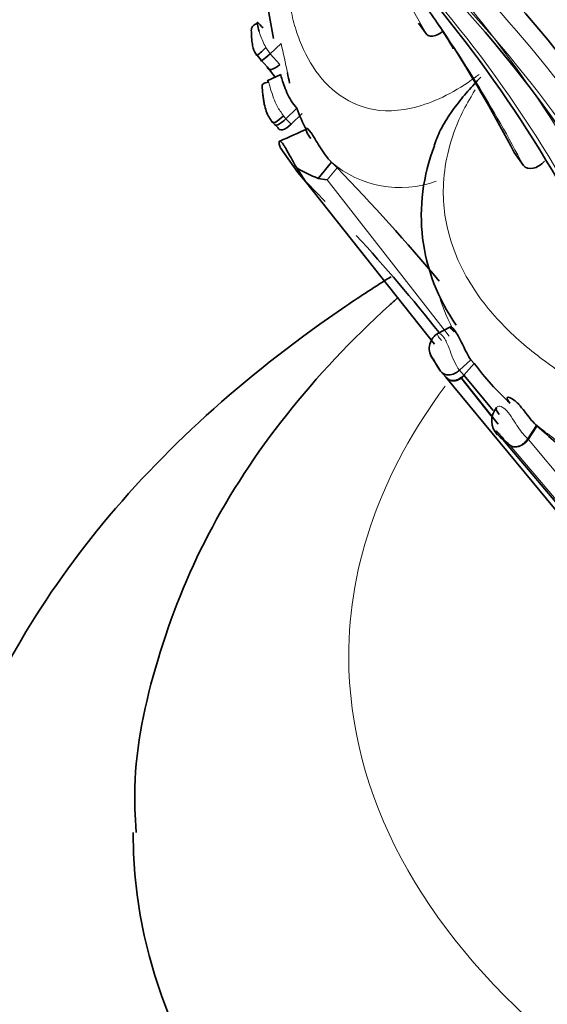
# Model space of a CAD drawing. Units: millimetres. Extents: x 0 to 1609, y 0 to 2151.
# Drawn here: x 451 to 461, y 440 to 459 of the extents above; entities that cross this region are included whole.
import ezdxf
from ezdxf import colors
from ezdxf.entities.mleader import LeaderData, LeaderLine
from ezdxf.math import Vec2, Vec3

# ---------------------------------------------------------------- set-up
doc = ezdxf.new("R2010")
doc.units = ezdxf.units.MM
doc.layers.add('DV7_Défaut', color=7, linetype='Continuous')
doc.layers.add('Défaut', color=7, linetype='Continuous')

# ---------------------------------------------------------------- blocks, each defined once
blk = doc.blocks.new('_DOT')
at = {"color": 0}
blk.add_line((0, 0), (-1, 0), dxfattribs=at)
at = {"color": 0, "const_width": 0.333}
blk.add_lwpolyline([(-0.1665, 0, 1), (0.1665, 0, 1)], format="xyb", close=True, dxfattribs=at)
blk = doc.blocks.new('SE6')
at = {"layer": 'DV7_Défaut', "color": 7, "linetype": 'Continuous', "lineweight": 35}
for p, q in [((455.434, 458.726), (455.535, 458.183)), ((458.225, 458.464), (458.372, 458.262)), ((455.678, 458.092), (455.472, 457.9)), ((455.305, 457.782), (455.232, 457.871)), ((455.416, 457.656), (455.305, 457.781)), ((455.566, 457.466), (455.416, 457.656)), ((455.675, 457.515), (455.416, 457.398)), ((455.967, 456.893), (455.766, 456.694)), ((455.615, 456.533), (455.555, 456.596)), ((455.66, 456.163), (455.99, 455.695)), ((460.002, 456.067), (460.171, 455.827)), ((456.611, 455.888), (456.364, 455.587)), ((456.714, 455.784), (456.611, 455.888)), ((456.132, 455.532), (455.967, 455.782)), ((456.132, 455.532), (455.99, 455.695)), ((456.067, 455.599), (456.158, 455.505)), ((458.52, 452.511), (456.132, 455.532)), ((456.158, 455.505), (456.496, 455.157)), ((456.364, 455.587), (456.529, 455.561)), ((458.816, 452.833), (458.572, 452.705)), ((458.445, 452.311), (458.624, 452.027)), ((459.26, 452.151), (459.198, 452.219)), ((459.26, 452.151), (459.065, 451.94)), ((458.734, 451.902), (458.634, 452.014)), ((461.308, 448.784), (458.734, 451.903)), ((459.571, 451.182), (459.009, 451.893)), ((459.026, 451.877), (459.701, 451.029)), ((459.074, 451.931), (459.611, 451.28)), ((460.415, 451.002), (460.252, 450.757)), ((459.912, 450.642), (459.732, 450.794)), ((459.732, 450.794), (459.751, 450.777)), ((459.751, 450.777), (459.789, 450.745)), ((459.789, 450.745), (463.319, 446.562))]:
    blk.add_line(p, q, dxfattribs=at)
at = {"layer": 'DV7_Défaut', "color": 7, "linetype": 'Continuous', "lineweight": 18}
for p, q in [((455.394, 458.016), (455.472, 457.9)), ((455.472, 457.9), (455.651, 457.699)), ((456.065, 456.79), (455.864, 456.592)), ((455.721, 456.748), (455.766, 456.694)), ((455.766, 456.694), (455.864, 456.592)), ((456.714, 455.784), (456.529, 455.561)), ((456.529, 455.561), (458.796, 452.659)), ((459.198, 452.219), (458.984, 452.028)), ((458.984, 452.028), (459.065, 451.94)), ((460.427, 450.992), (460.264, 450.747)), ((460.255, 450.755), (460.264, 450.747)), ((459.918, 450.638), (459.912, 450.643)), ((463.467, 446.443), (459.918, 450.638)), ((460.264, 450.747), (460.991, 449.877))]:
    blk.add_line(p, q, dxfattribs=at)
for centre, radius, start, end in [((421.216, 437.577), 42.526, 29.1057, 32.6333), ((440.615, 443.737), 23.478, 27.6577, 45.0522), ((441.416, 444.212), 22.956, 27.3388, 41.3704), ((441.687, 442.742), 23.674, 27.0545, 43.8959), ((442.306, 443.014), 23.432, 27.0063, 43.9807), ((437.207, 443.809), 25.918, 27.6263, 35.448), ((428.807, 451.998), 27.553, 11.6153, 12.7787), ((457.882, 457.37), 1.953, 229.3757, 290.1186), ((462.288, 454.562), 3.858, 197.9785, 208.1683), ((460.18, 452.825), 1.437, 197.5627, 213.7088), ((458.099, 450.857), 1.451, 47.7441, 48.2539), ((443.617, 427.999), 28.483, 51.8639, 53.4568)]:
    blk.add_arc(centre, radius, start, end, dxfattribs=at)
at = {"layer": 'DV7_Défaut', "color": 7, "linetype": 'Continuous', "lineweight": 35}
for centre, radius, start, end in [((439.549, 443.203), 24.588, 28.0624, 44.606), ((442.249, 443.129), 23.735, 27.4, 43.9013), ((441.323, 442.769), 23.877, 27.1325, 43.6692), ((451.784, 453.867), 8.203, 30.1645, 37.2231), ((454.375, 458.975), 1.399, 307.4303, 316.7447), ((436.527, 443.818), 26.478, 27.5547, 32.4229), ((460.988, 458.492), 5.278, 190.3375, 192.457), ((458.555, 457.803), 2.743, 199.3859, 208.4582), ((442.564, 444.662), 17.64, 42.5713, 42.7948), ((508.596, 338.643), 129, 113.98011, 114.23071), ((461.785, 454.9), 3.508, 158.3486, 215.4274), ((457.573, 458.546), 3.197, 239.8452, 247.7622), ((431.958, 431.587), 34.617, 39.6575, 44.3457), ((433.704, 433.023), 31.757, 38.3479, 42.6262), ((458.75, 452.432), 0.325, 119.4517, 211.9598), ((463.588, 455.391), 5.406, 216.8219, 227.3065), ((459.946, 451.093), 0.364, 138.3709, 225.8007), ((468.099, 461.237), 12.799, 233.1546, 234.0012), ((448.865, 437.576), 17.711, 46.2625, 49.247)]:
    blk.add_arc(centre, radius, start, end, dxfattribs=at)
for centre, major_axis, ratio, start_param, end_param in [((455.512, 457.972), (0.21, 0.203), 0.086034, 2.866714, 4.439254), ((455.624, 457.846), (0.187, 0.228), 0.408775, 2.806597, 4.381207), ((455.713, 456.845), (0.197, 0.218), 0.246875, 2.87638, 4.485637), ((455.76, 456.794), (0.197, 0.218), 0.251261, 2.876875, 4.472437), ((455.82, 456.73), (0.184, 0.231), 0.422349, 2.838393, 4.434703), ((458.937, 452.111), (0.15, 0.258), 0.73337, 2.814884, 4.417893), ((478.932, 443.451), (-26, 0), 0.57735, 6.282993, 6.283185), ((478.932, 443.451), (-26, 0), 0.57735, 0, 3.13473)]:
    blk.add_ellipse(centre, major_axis=major_axis, ratio=ratio, start_param=start_param, end_param=end_param, dxfattribs=at)
at = {"layer": 'DV7_Défaut', "color": 7, "linetype": 'Continuous', "lineweight": 18}
for centre, major_axis, ratio, start_param, end_param in [((478.932, 446.716), (-22, 0), 0.57735, 5.87732, 6.283185), ((478.932, 446.716), (-22, 0), 0.57735, 0, 3.546466), ((460.087, 450.882), (0.145, 0.261), 0.74157, 3.008911, 4.601088)]:
    blk.add_ellipse(centre, major_axis=major_axis, ratio=ratio, start_param=start_param, end_param=end_param, dxfattribs=at)
for points, knots in [([(455.821, 462.008), (455.818, 461.994), (455.79, 461.852), (455.731, 461.573), (455.633, 461.032), (455.582, 460.496), (455.611, 459.997), (455.665, 459.636), (455.74, 459.279), (455.801, 459.001), (455.838, 458.808), (455.864, 458.678), (455.916, 458.454), (456.051, 458.026), (456.347, 457.477), (456.895, 456.979), (457.688, 456.757), (458.563, 456.999), (459.126, 457.347), (459.326, 457.498), (459.351, 457.517)], [0, 0, 0, 0, 0.005497, 0.05715, 0.108834, 0.211908, 0.263431, 0.315124, 0.366844, 0.418545, 0.431474, 0.444403, 0.470261, 0.521897, 0.624462, 0.72795, 0.832393, 0.938727, 0.992529, 1, 1, 1, 1]), ([(455.269, 458.313), (455.275, 458.293), (455.305, 458.191), (455.354, 458.093), (455.394, 458.016)], [0, 0, 0, 0, 0.208959, 1, 1, 1, 1]), ([(455.436, 457.407), (455.435, 457.409), (455.446, 457.386), (455.481, 457.247), (455.533, 457.08), (455.609, 456.905), (455.68, 456.806), (455.721, 456.748)], [0, 0, 0, 0, 0.192979, 0.384771, 0.58539, 0.760681, 1, 1, 1, 1]), ([(459.279, 457.231), (459.262, 457.205), (459.163, 457.048), (458.857, 456.487), (458.613, 455.515), (458.777, 454.395), (459.242, 453.472), (459.813, 452.822), (460.257, 452.435), (460.526, 452.229), (460.803, 452.029), (461.144, 451.762), (461.691, 451.335), (462.135, 451.03), (462.764, 450.67), (463.274, 450.433), (463.967, 450.147), (464.404, 449.96), (464.751, 449.794), (465.104, 449.638), (465.739, 449.395), (467.074, 449.053), (468.859, 449.099), (470.184, 450.035), (470.739, 450.788), (470.92, 451.215), (471.012, 451.432)], [0, 0, 0, 0, 0.004479, 0.026876, 0.093408, 0.153394, 0.223439, 0.288057, 0.320313, 0.336439, 0.352573, 0.384835, 0.417113, 0.47944, 0.481376, 0.545488, 0.577653, 0.609832, 0.625921, 0.642006, 0.674162, 0.737781, 0.865913, 0.932037, 0.965431, 1, 1, 1, 1]), ([(458.651, 452.578), (458.623, 452.611), (458.565, 452.679), (458.585, 452.738), (458.677, 452.675), (458.754, 452.533), (458.789, 452.443), (458.81, 452.392)], [0, 0, 0, 0, 0.252198, 0.512083, 0.751536, 0.856804, 1, 1, 1, 1]), ([(459.672, 451.332), (459.673, 451.335), (459.683, 451.354), (459.723, 451.375), (459.832, 451.322), (459.948, 451.169), (460.045, 451.008), (460.147, 450.861), (460.213, 450.795), (460.252, 450.757)], [0, 0, 0, 0, 0.026257, 0.188266, 0.342473, 0.498222, 0.663379, 0.804605, 1, 1, 1, 1])]:
    blk.add_open_spline(points, degree=3, knots=knots, dxfattribs=at)
at = {"layer": 'DV7_Défaut', "color": 7, "linetype": 'Continuous', "lineweight": 35}
for points, knots in [([(455.249, 458.476), (455.243, 458.473), (455.23, 458.466), (455.2, 458.451), (455.159, 458.426), (455.133, 458.393), (455.123, 458.35), (455.126, 458.314), (455.127, 458.268), (455.129, 458.22), (455.132, 458.165), (455.142, 458.089), (455.164, 457.975), (455.199, 457.91), (455.226, 457.864)], [0, 0, 0, 0, 0.024461, 0.052348, 0.127236, 0.253292, 0.310064, 0.393099, 0.447435, 0.492015, 0.569476, 0.640444, 0.770556, 1, 1, 1, 1]), ([(455.342, 458.378), (455.305, 458.418), (455.233, 458.497), (455.233, 458.48), (455.255, 458.365), (455.269, 458.313)], [0, 0, 0, 0, 0.384339, 0.74447, 1, 1, 1, 1]), ([(458.372, 458.262), (458.407, 458.22), (458.47, 458.212), (458.584, 458.25), (458.63, 458.277), (458.673, 458.313)], [0, 0, 0, 0, 0.6093034, 0.6093034, 1, 1, 1, 1]), ([(455.967, 456.893), (455.891, 456.975), (455.833, 457.072), (455.738, 457.281), (455.707, 457.378), (455.674, 457.489), (455.668, 457.515), (455.675, 457.515)], [0, 0, 0, 0, 0.363636, 0.363636, 0.727273, 0.727273, 1, 1, 1, 1]), ([(455.449, 457.381), (455.446, 457.379), (455.44, 457.377), (455.425, 457.372), (455.395, 457.364), (455.366, 457.357), (455.341, 457.341), (455.328, 457.318), (455.324, 457.281), (455.329, 457.237), (455.333, 457.184), (455.34, 457.122), (455.35, 457.048), (455.369, 456.944), (455.41, 456.783), (455.471, 456.692), (455.518, 456.625)], [0, 0, 0, 0, 0.008871, 0.018473, 0.041626, 0.113031, 0.167215, 0.242259, 0.295239, 0.359801, 0.410677, 0.455946, 0.535401, 0.607688, 0.74081, 1, 1, 1, 1]), ([(458.516, 456.195), (458.546, 456.292), (458.632, 456.502), (458.819, 456.805), (459.047, 457.1), (459.238, 457.315), (459.351, 457.435), (459.38, 457.464)], [0, 0, 0, 0, 0.213241, 0.458438, 0.69038, 0.923248, 1, 1, 1, 1]), ([(456.611, 455.888), (456.531, 455.969), (456.456, 456.074), (456.334, 456.268), (456.278, 456.37), (456.187, 456.5), (456.148, 456.531), (456.13, 456.489), (456.16, 456.411), (456.227, 456.326)], [0, 0, 0, 0, 0.25, 0.25, 0.5, 0.5, 0.75, 0.75, 1, 1, 1, 1]), ([(455.967, 455.782), (455.948, 455.813), (455.912, 455.874), (455.862, 455.963), (455.819, 456.044), (455.78, 456.115), (455.746, 456.176), (455.715, 456.223), (455.69, 456.256), (455.662, 456.283), (455.64, 456.282), (455.635, 456.239), (455.65, 456.191), (455.659, 456.165)], [0, 0, 0, 0, 0.102588, 0.195765, 0.2801, 0.356874, 0.428177, 0.496872, 0.556877, 0.616639, 0.739734, 0.859902, 1, 1, 1, 1]), ([(460.171, 455.828), (460.21, 455.776), (460.278, 455.758), (460.423, 455.791), (460.498, 455.839), (460.559, 455.905)], [0, 0, 0, 0, 0.5, 0.5, 1, 1, 1, 1]), ([(457.716, 453.764), (457.431, 453.587), (456.259, 452.823), (454.369, 451.357), (452.313, 449.235), (450.702, 446.924), (449.599, 444.507), (448.998, 442.171), (448.98, 440.815), (448.977, 440.143)], [0, 0, 0, 0, 0.05352, 0.224966, 0.395746, 0.563953, 0.727574, 0.885745, 1, 1, 1, 1]), ([(457.836, 453.369), (457.786, 453.325), (457.028, 452.644), (455.716, 451.252), (454.257, 449.03), (453.335, 446.714), (452.921, 444.774), (452.97, 443.765), (452.986, 443.457)], [0, 0, 0, 0, 0.016527, 0.253154, 0.485076, 0.708997, 0.924205, 1, 1, 1, 1]), ([(459.198, 452.219), (459.147, 452.287), (459.092, 452.404), (458.986, 452.624), (458.933, 452.719), (458.848, 452.827), (458.817, 452.842), (458.811, 452.818), (458.837, 452.78), (458.887, 452.741)], [0, 0, 0, 0, 0.25, 0.25, 0.5, 0.5, 0.75, 0.75, 1, 1, 1, 1]), ([(458.634, 452.014), (458.618, 452.036), (458.587, 452.082), (458.546, 452.155), (458.507, 452.224), (458.476, 452.271), (458.468, 452.275), (458.471, 452.266), (458.475, 452.259)], [0, 0, 0, 0, 0.212989, 0.426526, 0.527521, 0.623696, 0.818427, 1, 1, 1, 1]), ([(458.984, 452.028), (458.932, 451.981), (458.858, 451.944), (458.72, 451.939), (458.663, 451.971), (458.634, 452.014)], [0, 0, 0, 0, 0.5, 0.5, 1, 1, 1, 1]), ([(459.065, 451.94), (459.018, 451.887), (458.95, 451.844), (458.819, 451.83), (458.764, 451.86), (458.734, 451.902)], [0, 0, 0, 0, 0.5, 0.5, 1, 1, 1, 1]), ([(459.922, 451.418), (459.887, 451.465), (459.824, 451.554), (459.953, 451.516), (460.032, 451.449), (460.066, 451.416), (460.129, 451.348), (460.22, 451.231), (460.323, 451.092), (460.383, 451.033), (460.424, 450.995)], [0, 0, 0, 0, 0.267358, 0.49585, 0.526033, 0.556231, 0.616878, 0.740283, 0.864014, 1, 1, 1, 1]), ([(459.724, 451.206), (459.703, 451.233), (459.667, 451.279), (459.667, 451.319), (459.672, 451.332)], [0, 0, 0, 0, 0.589956, 1, 1, 1, 1]), ([(459.912, 450.643), (459.876, 450.677), (459.823, 450.727), (459.755, 450.809), (459.715, 450.855), (459.691, 450.88), (459.662, 450.904), (459.656, 450.891), (459.669, 450.856), (459.707, 450.818), (459.732, 450.794)], [0, 0, 0, 0, 0.254129, 0.38182, 0.444186, 0.474297, 0.50346, 0.623322, 0.748281, 1, 1, 1, 1]), ([(459.912, 450.643), (459.958, 450.605), (460.024, 450.598), (460.15, 450.642), (460.21, 450.692), (460.252, 450.757)], [0, 0, 0, 0, 0.5, 0.5, 1, 1, 1, 1])]:
    blk.add_open_spline(points, degree=3, knots=knots, dxfattribs=at)

msp = doc.modelspace()

# ---------------------------------------------------------------- block references
at = {"layer": 'Défaut'}
msp.add_blockref('SE6', (0, 0), dxfattribs=at)

# ---------------------------------------------------------------- leaders
at = {"layer": 'Défaut', "color": 7, "linetype": 'Continuous', "lineweight": 18}
ml = msp.add_multileader_mtext('Standard', dxfattribs=at)
ml.set_content('{\\pxsm0.9;\\fSolid Edge ISO|b1||i0||c0|p34;\\W1.;29/11/2016\\P}', color=256)
ml.set_leader_properties()
ml.set_arrow_properties(name='DOT')
ml.build(insert=Vec2(0, 0))
ml.multileader.update_dxf_attribs({"leader_type": 0, "dogleg_length": 0, "arrow_head_size": 12})
ctx = ml.context
ctx.base_point, ctx.char_height, ctx.arrow_head_size, ctx.landing_gap_size = Vec3(1227.411, 2143.597), 12, 12, 4.2
notes = []
notes.append((ctx, [(0, (0, 0, 0), (0, 0), (1, 0), 1, [])]))
ctx.mtext.insert = Vec3(1229.411, 2149.717)
ml = msp.add_multileader_mtext('Standard', dxfattribs=at)
ml.set_content('{\\pxsm0.9;\\fArial|b1||i0||c0|p34;\\W1.;151\\P}', color=256)
ml.set_leader_properties()
ml.set_arrow_properties(name='DOT')
ml.build(insert=Vec2(0, 0))
ml.multileader.update_dxf_attribs({"leader_type": 0, "dogleg_length": 0, "arrow_head_size": 12})
ctx = ml.context
ctx.base_point, ctx.char_height, ctx.arrow_head_size, ctx.landing_gap_size = Vec3(508.285, 2143.429), 12, 12, 4.2
notes.append((ctx, [(0, (0, 0, 0), (0, 0), (1, 0), 1, [])]))
ctx.mtext.insert = Vec3(510.285, 2149.531)
for ctx, leaders in notes:
    for number, flags, end, landing, length, lines in leaders:
        leader = LeaderData()
        leader.index, (leader.has_last_leader_line, leader.has_dogleg_vector, leader.attachment_direction) = number, flags
        leader.last_leader_point, leader.dogleg_vector, leader.dogleg_length = Vec3(end), Vec3(landing), length
        for number, points, colour, breaks in lines:
            line = LeaderLine()
            line.index, line.vertices, line.color, line.breaks = number, Vec3.list(points), colors.encode_raw_color(colour), breaks
            leader.lines.append(line)
        ctx.leaders.append(leader)

doc.saveas('drawing.dxf')
